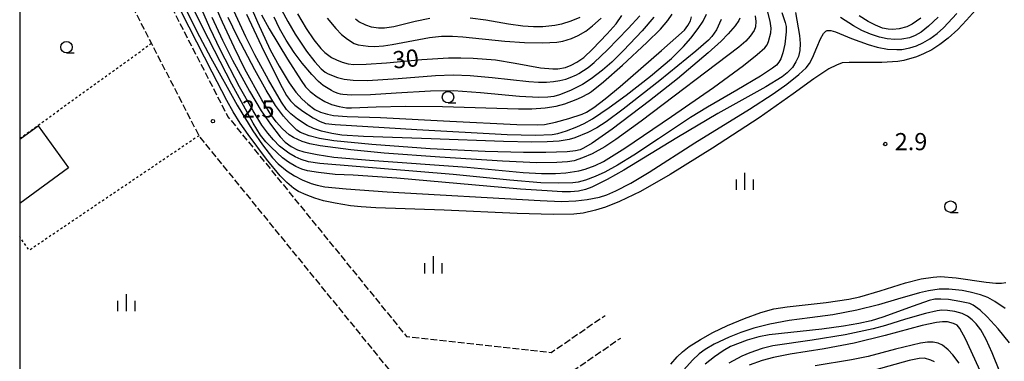
# Model space of a CAD drawing. Extents: x -28000 to -26000, y 97500 to 99000.
# Drawn here: x -28000 to -27785, y 98171 to 98245 of the extents above; entities that cross this region are included whole.
import ezdxf
from ezdxf.enums import TextEntityAlignment as Align

# ---------------------------------------------------------------- set-up
doc = ezdxf.new("R2010")
doc.units = 0
doc.linetypes.add('210600', pattern=[2, 1.5, -0.5])
doc.linetypes.add('630100', pattern=[1, 0.5, -0.5])
for name, color, linetype in [('2106000', 3, '210600'), ('3001000', 4, 'Continuous'), ('6301000', 3, '630100'), ('6331000', 3, 'Continuous'), ('6334000', 3, 'Continuous'), ('7101000', 2, 'Continuous'), ('7102000', 6, 'Continuous'), ('7312000', 1, 'Continuous'), ('999', 7, 'Continuous')]:
    doc.layers.add(name, color=color, linetype=linetype)
doc.styles.add('PlotAnnotation', font='MS Gothic.ttf')

# ---------------------------------------------------------------- blocks, each defined once
blk = doc.blocks.new('633100')
at = {"layer": '6331000'}
blk.add_lwpolyline([(0, -0.5), (0.67, -0.5)], dxfattribs=at)
blk.add_circle((0, 0), 0.5, dxfattribs=at)
blk = doc.blocks.new('633400')
at = {"layer": '6334000'}
for points in [[(-0.75, -0.75), (-0.75, 0.15)], [(0, -0.75), (0, 0.75)], [(0.75, -0.75), (0.75, 0.15)]]:
    blk.add_lwpolyline(points, dxfattribs=at)
blk = doc.blocks.new('731200')
at = {"layer": '7312000'}
blk.add_circle((0, 0), 0.15, dxfattribs=at)

msp = doc.modelspace()

# ---------------------------------------------------------------- linework, layer by layer
at = {"layer": '2106000', "flags": 128}
for points in [[(-27952.92, 98099.34), (-27950.38, 98100.61), (-27942.74, 98104.42), (-27915.8, 98117.85), (-27904.23, 98125), (-27895.36, 98131.32), (-27894.93, 98138.74), (-27960.85, 98219.83), (-27971.23, 98240.01), (-27981.37, 98259.74), (-27979.3, 98275.28), (-27978.16, 98281.24), (-27977.46, 98285.21), (-27977.2, 98287.24), (-27976.94, 98291.39), (-27976.68, 98293.45), (-27974.78, 98307.43), (-27972.49, 98315.35), (-27970.57, 98321.3), (-27968.9, 98327.18), (-27968.35, 98329.07), (-27967.76, 98331.1), (-27966.6, 98334.98), (-27962.75, 98346.84), (-27960.03, 98356.84), (-27959.01, 98360.84), (-27955.84, 98372.69), (-27954.99, 98375.21), (-27951.19, 98386.54), (-27950.29, 98388.35), (-27946.19, 98395.6), (-27945.21, 98397.48), (-27944.45, 98399.35), (-27942.64, 98403.05), (-27940.7, 98406.26), (-27940.48, 98406.62), (-27938.47, 98410.28), (-27935.38, 98415.86), (-27933.91, 98417.3), (-27932.34, 98418.66), (-27927.88, 98422.89), (-27926.35, 98424.31), (-27924.7, 98425.67), (-27919.81, 98429.5), (-27916.63, 98432), (-27913.37, 98434.49), (-27911.54, 98435.47), (-27908.06, 98437.71), (-27904.67, 98439.97), (-27901.33, 98442.25), (-27899.84, 98443.65), (-27898.25, 98444.94), (-27895.2, 98447.74), (-27893.91, 98449.41), (-27891.22, 98452.39), (-27889.97, 98453.96), (-27888.87, 98455.67), (-27887.54, 98457.23), (-27886.31, 98458.89), (-27885.27, 98460.6), (-27884.63, 98461.87), (-27884.35, 98462.41), (-27883.54, 98464.34), (-27882.04, 98468.12), (-27880.52, 98471.98), (-27875.92, 98482.55), (-27874.76, 98485.22), (-27873.6, 98489.2), (-27872.38, 98495.24), (-27872.18, 98497.39), (-27871.44, 98505.49), (-27871.22, 98509.6), (-27871.18, 98512.42), (-27871.16, 98513.65), (-27871.88, 98526.04), (-27873.05, 98538.17), (-27873.47, 98540.19), (-27875.09, 98546.16), (-27876.75, 98552.03), (-27876.96, 98554.15), (-27876.98, 98556.24), (-27876.7, 98568.54), (-27876.36, 98570.53), (-27875.07, 98585.29), (-27874.8, 98588.34), (-27874.74, 98589.01)], [(-27930.11, 98301.75), (-27933.02, 98305.25), (-27936.35, 98309.26), (-27942.58, 98313.9), (-27945.58, 98315.27), (-27950.74, 98316.04), (-27957.27, 98316.68), (-27962.37, 98316.3), (-27966.23, 98314.21), (-27970.34, 98311.99), (-27971.83, 98306.81), (-27973.7, 98293.06), (-27973.95, 98291.1), (-27974.21, 98286.95), (-27974.49, 98284.76), (-27975.21, 98280.69), (-27976.34, 98274.79), (-27976.42, 98274.16), (-27977.23, 98268.1), (-27954.54, 98223.96), (-27915.54, 98175.98), (-27883.96, 98172.49), (-27872.19, 98180.58)], [(-27885.35, 98138.85), (-27878.77, 98168.78), (-27868.79, 98175.64)]]:
    msp.add_lwpolyline(points, dxfattribs=at)
at = {"layer": '3001000', "flags": 128}
msp.add_lwpolyline([(-28000, 98219.04), (-27995.99, 98221.96), (-27989.34, 98212.82), (-28000, 98205.05)], dxfattribs=at)
at = {"layer": '6301000', "flags": 128}
for points in [[(-28000, 98219.22), (-27971.23, 98240.01)], [(-27960.85, 98219.83), (-27997.9, 98194.8), (-28000, 98197.77)]]:
    msp.add_lwpolyline(points, dxfattribs=at)
at = {"layer": '7101000', "flags": 128}
for points in [[(-27956.14, 98238.54), (-27958.46, 98243.39), (-27960.78, 98248.56)], [(-27950.49, 98246.38), (-27946.67, 98238.3), (-27942.71, 98230.32), (-27941.77, 98228.6), (-27940.88, 98227.48), (-27939.92, 98226.53), (-27938.2, 98225.17), (-27935.93, 98223.72), (-27934.39, 98222.93), (-27933.22, 98222.49), (-27931.11, 98222.24), (-27913.29, 98221.16), (-27893.55, 98220.09), (-27887.48, 98219.95), (-27883.73, 98220.1), (-27882.52, 98220.3), (-27880.61, 98220.88), (-27878.33, 98221.76), (-27876.77, 98222.49), (-27874.93, 98223.54), (-27871.27, 98225.96), (-27867.57, 98228.68), (-27862.25, 98232.85), (-27857.71, 98236.7), (-27855.07, 98239.29), (-27853.47, 98241.1), (-27851.84, 98243.23), (-27850.8, 98244.82), (-27850.07, 98246.35)], [(-27939.36, 98246.43), (-27937.45, 98243.21), (-27935.79, 98240.76), (-27934.27, 98238.87), (-27933.39, 98238.02), (-27931.89, 98236.92), (-27930.86, 98236.37), (-27929.56, 98235.88), (-27928.27, 98235.54), (-27927.04, 98235.41), (-27924.33, 98235.43), (-27919.95, 98235.73), (-27912.22, 98236.47), (-27906.41, 98236.84), (-27903.66, 98236.87), (-27901.03, 98236.79), (-27896.12, 98236.37), (-27891.85, 98235.69), (-27886.33, 98234.66), (-27883.62, 98234.4), (-27882.49, 98234.43), (-27880.87, 98234.74), (-27879.59, 98235.21), (-27878.33, 98235.89), (-27876.86, 98236.91), (-27874.92, 98238.73), (-27871.71, 98242.08), (-27869.81, 98244.29), (-27868.54, 98246.06)], [(-27833.6, 98246.74), (-27832.88, 98244.55), (-27832.68, 98243.66), (-27832.63, 98242.51), (-27832.94, 98239.83), (-27833.37, 98237.96), (-27833.86, 98236.63), (-27834.24, 98235.9), (-27834.75, 98235.26), (-27835.65, 98234.56), (-27838.27, 98232.86), (-27843.44, 98229.78), (-27849.85, 98226.05), (-27853.53, 98223.78), (-27860.56, 98219.12), (-27865.89, 98215.56), (-27869.45, 98213.41), (-27872.28, 98211.88), (-27874.37, 98210.9), (-27876.47, 98210.14)], [(-27803.26, 98245.5), (-27805.12, 98244.18), (-27806.34, 98243.63), (-27808.01, 98243.18), (-27809.35, 98243.04), (-27810.4, 98243.07), (-27811.6, 98243.32), (-27813.17, 98243.94), (-27814.79, 98244.77), (-27816.7, 98246.04)], [(-27876.47, 98210.14), (-27878.08, 98209.7), (-27879.2, 98209.56), (-27882.47, 98209.46), (-27886.19, 98209.53), (-27892.99, 98210.11), (-27905.34, 98211.32), (-27934.5, 98213.78), (-27936.97, 98214.11), (-27938.56, 98214.6), (-27939.89, 98215.2), (-27941.25, 98216), (-27943.25, 98217.57), (-27944.6, 98218.91), (-27945.84, 98220.4), (-27947.11, 98222.16), (-27949.04, 98225.23), (-27951.98, 98230.47), (-27956.14, 98238.54)], [(-27786.04, 98168.27), (-27787.65, 98172.39), (-27788.99, 98175.31), (-27790.17, 98177.46), (-27791.15, 98178.74), (-27792.05, 98179.63), (-27793.08, 98180.43), (-27794.25, 98180.96), (-27795.81, 98181.43), (-27797.42, 98181.66), (-27798.67, 98181.71), (-27799.67, 98181.59), (-27802.27, 98180.99), (-27806.62, 98179.72), (-27810.98, 98178.4), (-27813.63, 98177.68), (-27819.77, 98176.36), (-27826.97, 98175.2), (-27835.54, 98173.93), (-27837.91, 98173.37), (-27840.61, 98172.43), (-27842.35, 98171.66), (-27845.15, 98170.11)]]:
    msp.add_lwpolyline(points, dxfattribs=at)
at = {"layer": '7102000', "flags": 128}
for points in [[(-27921.66, 98263.89), (-27923.37, 98263.92), (-27927.71, 98264.34), (-27938.09, 98265.62), (-27938.81, 98265.64), (-27939.81, 98265.44), (-27941.95, 98264.69), (-27943.54, 98263.91), (-27944.5, 98263.28), (-27944.96, 98262.82), (-27945.41, 98262.01), (-27945.9, 98260.41), (-27946.08, 98259.02), (-27946.09, 98257.77), (-27945.7, 98255.52), (-27945.1, 98253.01), (-27944.22, 98250.46), (-27942.83, 98247.34), (-27941.49, 98244.8), (-27939.85, 98242.01), (-27937.4, 98238.3)], [(-27781.23, 98262.12), (-27785.95, 98254.29), (-27788.17, 98251.07), (-27790.68, 98247.98), (-27793.3, 98245.03), (-27795.2, 98243.05), (-27797.31, 98241.11), (-27799.08, 98239.73), (-27800.89, 98238.61), (-27802.65, 98237.69), (-27804.23, 98237.05), (-27806.94, 98236.25), (-27808.28, 98236), (-27811.81, 98235.81), (-27818.9, 98235.8), (-27820.44, 98235.71)], [(-27820.44, 98235.71), (-27821.64, 98235.27), (-27823.31, 98234.4), (-27826.64, 98232.24), (-27831.16, 98228.98), (-27838.58, 98223.74), (-27848.76, 98217.08), (-27858.01, 98211.35), (-27864.49, 98207.65), (-27869.04, 98205.46), (-27872.13, 98204.24), (-27874.3, 98203.55), (-27877.01, 98202.91), (-27879.02, 98202.68), (-27883.5, 98202.65), (-27891.38, 98202.85), (-27907.32, 98203.56), (-27922.26, 98204.06), (-27925.44, 98204.28), (-27927.76, 98204.52), (-27931.1, 98205.08), (-27933.66, 98205.63), (-27935.54, 98206.18), (-27937.48, 98206.89), (-27939.16, 98207.65), (-27940.14, 98208.29), (-27941.7, 98209.6), (-27943.14, 98211.09), (-27946.11, 98214.73), (-27950.13, 98220.08), (-27951.85, 98222.6), (-27953.36, 98225.02), (-27954.79, 98227.53), (-27958, 98233.73), (-27968.04, 98253.47)], [(-27839.45, 98246.01), (-27839.3, 98244.77), (-27839.38, 98243.62), (-27839.67, 98242.84), (-27840.5, 98241.56), (-27841.44, 98240.48), (-27843.03, 98239.13), (-27864.33, 98223.01), (-27869.82, 98218.99), (-27872.24, 98217.43), (-27875.04, 98215.86), (-27877.14, 98214.96), (-27878.94, 98214.37), (-27880.43, 98214.11), (-27882.71, 98213.95), (-27887.11, 98213.93), (-27894.6, 98214.26), (-27908.28, 98215.13), (-27920.45, 98216.04), (-27927.67, 98216.73), (-27934.43, 98217.6), (-27936.65, 98218.03), (-27938.35, 98218.55), (-27940.23, 98219.41), (-27941.15, 98220.03), (-27942.62, 98221.32), (-27943.97, 98222.88), (-27945.16, 98224.44), (-27947.17, 98227.65), (-27950.83, 98234.39), (-27953.18, 98239.13), (-27955.72, 98244.6), (-27958.2, 98250.27)], [(-27939.37, 98223.42), (-27940.8, 98224.6), (-27941.76, 98225.58), (-27942.82, 98227.17), (-27945.69, 98232.04), (-27948.66, 98237.51), (-27950.62, 98241.43), (-27955.02, 98250.99)], [(-27951.1, 98251.64), (-27948.11, 98244.62), (-27945.32, 98238.6), (-27943.38, 98235.01), (-27941.14, 98231.35), (-27939.68, 98229.34), (-27938.31, 98227.81), (-27937.1, 98226.68), (-27935.54, 98225.57), (-27934.34, 98225), (-27932.8, 98224.51), (-27931.48, 98224.26), (-27928.53, 98224.01), (-27921.22, 98223.79), (-27906.09, 98223.01), (-27891.45, 98222.28), (-27886.95, 98222.17), (-27885.45, 98222.26), (-27883.02, 98222.75), (-27880.13, 98223.57), (-27877.19, 98224.55), (-27876.26, 98224.99), (-27874.67, 98226.01), (-27872.15, 98227.9), (-27868.93, 98230.54), (-27859.89, 98238.41), (-27854.89, 98242.91), (-27854.13, 98243.87), (-27853.56, 98244.89), (-27853.3, 98245.79)], [(-27964, 98248.04), (-27961.35, 98242.61), (-27958.3, 98236.8), (-27952.52, 98226.47), (-27949.12, 98220.87), (-27947.02, 98217.83), (-27944.81, 98214.98), (-27943.54, 98213.71), (-27941.57, 98212.1), (-27940.01, 98211.06), (-27938.32, 98210.18), (-27936.36, 98209.4), (-27935.04, 98209), (-27933.37, 98208.69), (-27928.75, 98208.19), (-27919.74, 98207.54), (-27886.35, 98205.64), (-27881.69, 98205.48), (-27878.55, 98205.59), (-27876.09, 98205.88), (-27873.43, 98206.37), (-27871.82, 98206.89), (-27869.84, 98207.75), (-27866.56, 98209.46), (-27862.56, 98211.86), (-27852.58, 98218.27), (-27840.67, 98225.63), (-27835.52, 98228.97), (-27832.51, 98231.1), (-27829.86, 98233.23), (-27828.31, 98234.65), (-27827.59, 98235.57), (-27826.88, 98236.87), (-27825.98, 98239.06), (-27825.18, 98241.01), (-27824.54, 98242.12), (-27824, 98242.66), (-27823.68, 98242.81), (-27822.94, 98242.84), (-27821.89, 98242.53), (-27818.37, 98241.05), (-27814.78, 98239.75), (-27812.76, 98239.17), (-27810.53, 98238.75), (-27808.5, 98238.63), (-27807.39, 98238.66), (-27805.69, 98239), (-27804.23, 98239.46), (-27802.8, 98240.09), (-27801.29, 98240.95), (-27799.67, 98242.13), (-27798.3, 98243.4), (-27795.4, 98246.5)], [(-27830.62, 98246.71), (-27829.72, 98241.7), (-27829.59, 98239.99), (-27829.65, 98238.41), (-27829.98, 98237.13), (-27830.53, 98235.93), (-27831.3, 98234.75), (-27832.46, 98233.53), (-27833.5, 98232.7), (-27837.13, 98230.52), (-27847.57, 98224.68), (-27856.51, 98219.37), (-27868.08, 98212.3), (-27871.76, 98210.26), (-27875.06, 98208.62), (-27876.5, 98208.05), (-27878.03, 98207.7), (-27879.72, 98207.6), (-27881.53, 98207.6), (-27884.87, 98207.75), (-27890.65, 98208.17), (-27917.63, 98210.57), (-27927.16, 98211.21), (-27931.09, 98211.38), (-27934.77, 98211.77), (-27937.17, 98212.17), (-27938.4, 98212.52), (-27939.72, 98213.08), (-27941.34, 98214.05), (-27942.59, 98215.03), (-27945.02, 98217.22), (-27946.23, 98218.51), (-27947.4, 98219.97), (-27949.06, 98222.6), (-27953.68, 98231.1), (-27960.05, 98243.37), (-27962.38, 98248.14)], [(-27958.04, 98245.7), (-27955.72, 98240.73), (-27953.53, 98236.32), (-27949.84, 98229.54), (-27947.26, 98225.29), (-27945.27, 98222.38), (-27943.15, 98219.6), (-27942.01, 98218.44), (-27940.7, 98217.44), (-27939.32, 98216.74), (-27938, 98216.3), (-27935.06, 98215.7), (-27931.44, 98215.16), (-27923.64, 98214.47), (-27902.3, 98212.93), (-27890.08, 98211.82), (-27886.1, 98211.58), (-27883.03, 98211.57), (-27880.77, 98211.73), (-27877.93, 98212.15), (-27876.51, 98212.5), (-27874.36, 98213.31), (-27872.55, 98214.2), (-27867.88, 98217.14), (-27857.73, 98224), (-27848.53, 98230.39), (-27841.96, 98235.18), (-27839.01, 98237.55), (-27837.35, 98239.02), (-27836.83, 98239.67), (-27836.5, 98240.43), (-27836.02, 98242.26), (-27835.9, 98243.33), (-27836.12, 98244.84), (-27836.77, 98247.12)], [(-27856.38, 98232.27), (-27862.5, 98227.43), (-27870.68, 98221.26), (-27875.02, 98218.21), (-27876.92, 98217.07), (-27877.62, 98216.76), (-27878.66, 98216.52), (-27880.47, 98216.32), (-27885.14, 98216.16), (-27890.03, 98216.18), (-27898.41, 98216.4), (-27910.38, 98216.96), (-27923.1, 98217.88), (-27931.42, 98218.69), (-27934.58, 98219.2), (-27936.81, 98219.79), (-27938.71, 98220.51), (-27939.5, 98221.06), (-27941.2, 98222.71), (-27942.41, 98224.08), (-27944.12, 98226.44), (-27946.17, 98229.75), (-27948.66, 98234.18), (-27952.44, 98241.4), (-27954.46, 98245.61)], [(-27947.18, 98246.26), (-27945.56, 98243.15), (-27941.54, 98236.51), (-27938.57, 98231.87), (-27937.57, 98230.51), (-27936.56, 98229.46), (-27935.07, 98228.29), (-27933.41, 98227.3), (-27931.89, 98226.66), (-27930.27, 98226.18), (-27928.62, 98225.92), (-27927.57, 98225.88), (-27922.17, 98226.15), (-27915.82, 98226.27), (-27907.72, 98226.21), (-27891.07, 98225.69), (-27888.17, 98225.69), (-27885.25, 98225.9), (-27882.84, 98226.26), (-27881, 98226.78), (-27878.49, 98227.74), (-27877.34, 98228.24), (-27875.83, 98229.04), (-27875.19, 98229.49), (-27872.52, 98231.62), (-27868.41, 98235.22), (-27863.08, 98240.15), (-27860.13, 98243.11), (-27858.5, 98245), (-27857.54, 98246.39)], [(-27861.56, 98245.73), (-27864.13, 98242.76), (-27868.17, 98238.43), (-27870.75, 98235.87), (-27872.73, 98234.15), (-27875.24, 98232.22), (-27877.12, 98231.02), (-27879.78, 98229.7), (-27882.17, 98228.77), (-27883.41, 98228.4), (-27884.67, 98228.25), (-27886.66, 98228.2), (-27890.88, 98228.4), (-27899.39, 98229.21), (-27905.32, 98229.62), (-27910.32, 98229.59), (-27917.8, 98229.1), (-27923.44, 98228.75), (-27927.58, 98228.69), (-27929.44, 98228.81), (-27929.98, 98228.92), (-27930.49, 98229.05), (-27931.44, 98229.43), (-27931.91, 98229.67), (-27933.71, 98230.77), (-27934.76, 98231.65), (-27936.22, 98233.19), (-27938.32, 98235.69), (-27940.07, 98238.03), (-27941.8, 98240.69), (-27943.27, 98243.24), (-27944.46, 98245.69)], [(-27937.4, 98238.3), (-27935.6, 98235.95), (-27934.19, 98234.45), (-27933.33, 98233.72), (-27932.62, 98233.31), (-27930.64, 98232.52), (-27929.18, 98232.16), (-27927.21, 98231.93), (-27924.04, 98231.91), (-27917.4, 98232.29), (-27909.22, 98232.96), (-27905.37, 98233.11), (-27901.62, 98232.96), (-27896.84, 98232.52), (-27888.82, 98231.65), (-27886.72, 98231.52), (-27884.97, 98231.52), (-27883.44, 98231.65), (-27882.04, 98231.89), (-27880.8, 98232.21), (-27879.79, 98232.53), (-27878.46, 98233.1), (-27877.95, 98233.39), (-27875.92, 98234.72), (-27874.57, 98235.81), (-27871.67, 98238.55), (-27867.12, 98243.24), (-27864.64, 98246)], [(-27932.9, 98245.53), (-27930.99, 98243.24), (-27929.71, 98241.93), (-27928.43, 98240.88), (-27927.01, 98240), (-27926.07, 98239.7), (-27923.94, 98239.4), (-27922.54, 98239.32), (-27920.57, 98239.46), (-27918.67, 98239.73), (-27910.54, 98241.27), (-27907.91, 98241.57), (-27905.49, 98241.59), (-27903.26, 98241.45), (-27894.11, 98240.45), (-27889.78, 98240.15), (-27885.76, 98240.08), (-27882.75, 98240.25), (-27881.42, 98240.48), (-27879.54, 98241.06), (-27878.09, 98241.68), (-27876.41, 98242.63), (-27874.91, 98243.8), (-27873.07, 98245.53)], [(-27877.73, 98245.64), (-27879.65, 98244.82), (-27881.73, 98244.16), (-27883.18, 98243.89), (-27885.77, 98243.64), (-27887.85, 98243.59), (-27890.12, 98243.74), (-27893.25, 98244.2), (-27898.24, 98245.09), (-27901.67, 98245.47)], [(-27842.78, 98245.52), (-27842.99, 98244.97), (-27843.79, 98243.84), (-27845.3, 98242.07), (-27846.88, 98240.46), (-27849.67, 98237.93), (-27856.38, 98232.27)], [(-27799.47, 98245.74), (-27801.55, 98243.73), (-27803.21, 98242.47), (-27804.49, 98241.73), (-27805.77, 98241.24), (-27807.43, 98240.93), (-27808.9, 98240.83), (-27810.6, 98240.96), (-27812.31, 98241.32), (-27814.28, 98241.98), (-27816.15, 98242.79), (-27817.97, 98243.8), (-27820.83, 98245.64)], [(-27846.83, 98245.18), (-27847.86, 98242.97), (-27848.87, 98241.5), (-27849.63, 98240.71), (-27852.39, 98238.3), (-27860.22, 98231.89), (-27868.22, 98225.63), (-27871.98, 98222.87), (-27873.96, 98221.55), (-27875.98, 98220.51), (-27878.83, 98219.34), (-27880.04, 98218.98), (-27882.22, 98218.64), (-27884.83, 98218.46), (-27888.2, 98218.41), (-27894.37, 98218.54), (-27910.16, 98219.18), (-27924.96, 98219.62), (-27929.66, 98219.94), (-27931.88, 98220.28), (-27934.13, 98220.84), (-27935.82, 98221.39), (-27937.23, 98222.07), (-27939.37, 98223.42)], [(-27910.45, 98245.41), (-27913.66, 98244.78), (-27918.34, 98243.63), (-27920.37, 98243.35), (-27921.64, 98243.35), (-27923.16, 98243.54), (-27924.41, 98243.95), (-27925.99, 98244.73), (-27926.72, 98245.26)], [(-27857.83, 98169.94), (-27856.48, 98171.52), (-27855.32, 98172.59), (-27853.84, 98173.75), (-27851.39, 98175.31), (-27848.7, 98176.83), (-27845.46, 98178.4), (-27841.77, 98179.93), (-27838.17, 98181.22), (-27835.36, 98181.99), (-27832.47, 98182.48), (-27823.94, 98183.41), (-27818.97, 98184.16), (-27816.6, 98184.66), (-27812.12, 98185.91), (-27806.61, 98187.69), (-27803.19, 98188.54), (-27800.6, 98188.95), (-27798.93, 98189.04), (-27795.58, 98188.77), (-27789, 98187.85), (-27786.88, 98187.64), (-27785.63, 98187.63), (-27784.72, 98187.75)], [(-27784.88, 98182.08), (-27787.07, 98183.59), (-27788.65, 98184.5), (-27790.2, 98185.06), (-27792.51, 98185.66), (-27794.26, 98185.99), (-27797.13, 98186.28), (-27799.26, 98186.28), (-27801.59, 98185.96), (-27803.56, 98185.53), (-27808.34, 98184.11), (-27812.53, 98182.87), (-27817.24, 98181.7), (-27822.47, 98180.73), (-27827.47, 98180.05), (-27831.97, 98179.48), (-27836.19, 98178.69), (-27839.73, 98177.78), (-27842.55, 98176.83), (-27845.07, 98175.83), (-27848.37, 98174.26), (-27850.32, 98173.16), (-27851.62, 98172.18), (-27853.13, 98170.81), (-27855.03, 98168.68)], [(-27783.9, 98174.58), (-27786.4, 98177.68), (-27788.75, 98180.3), (-27790.3, 98181.74), (-27791.8, 98182.84), (-27792.59, 98183.16), (-27794.76, 98183.64), (-27797.22, 98184.02), (-27798.89, 98184.13), (-27800.22, 98184.1), (-27801.44, 98183.85), (-27804.92, 98182.62), (-27811.52, 98180.19), (-27814.07, 98179.42), (-27816.81, 98178.8), (-27820.15, 98178.2), (-27824.87, 98177.57), (-27836.4, 98176.33), (-27838.64, 98175.92), (-27841.14, 98175.19), (-27844.81, 98173.75), (-27846.43, 98172.87), (-27848.31, 98171.56), (-27850.32, 98169.9)], [(-27789.9, 98167.53), (-27793.51, 98175.43), (-27794.74, 98177.75), (-27795.34, 98178.44), (-27796.13, 98178.84), (-27797.44, 98179.14), (-27798.52, 98179.21), (-27799.85, 98179.06), (-27803, 98178.35), (-27811.05, 98176.16), (-27817.84, 98174.52), (-27824.34, 98173.25), (-27831.76, 98172.08), (-27835.42, 98171.37), (-27837.88, 98170.75), (-27840.75, 98169.74)], [(-27794.86, 98170.14), (-27796.25, 98171.99), (-27797.27, 98173.05), (-27798.55, 98174.05), (-27799.46, 98174.5), (-27800.58, 98174.71), (-27801.83, 98174.74), (-27803.3, 98174.53), (-27808.77, 98173.18), (-27814.77, 98171.63), (-27818.43, 98170.85), (-27826.35, 98169.56)], [(-27800.27, 98170.43), (-27801.11, 98170.83), (-27802.49, 98171.22), (-27803.6, 98171.19), (-27805.8, 98170.72), (-27813.38, 98168.63)]]:
    msp.add_lwpolyline(points, dxfattribs=at)
at = {"layer": '999', "flags": 128}
msp.add_lwpolyline([(-28000, 97500), (-26000, 97500), (-26000, 99000), (-28000, 99000)], close=True, dxfattribs=at)

# ---------------------------------------------------------------- block references
at = {"layer": '6331000', "xscale": 2.5, "yscale": 2.5, "zscale": 2.5}
for p in [(-27989.77, 98239.16), (-27906.49, 98228.24), (-27796.76, 98204.33)]:
    msp.add_blockref('633100', p, dxfattribs=at)
at = {"layer": '6334000', "xscale": 2.5, "yscale": 2.5, "zscale": 2.5}
for p in [(-27841.66, 98209.86), (-27909.66, 98191.63), (-27976.69, 98183.35)]:
    msp.add_blockref('633400', p, dxfattribs=at)
at = {"layer": '7312000', "xscale": 2.5, "yscale": 2.5, "zscale": 2.5}
for p in [(-27957.81, 98223.01, 2.5), (-27811.03, 98218.01, 2.9)]:
    msp.add_blockref('731200', p, dxfattribs=at)

# ---------------------------------------------------------------- texts
at = {"layer": '7101000', "style": 'PlotAnnotation'}
msp.add_text('30', height=3.75, rotation=6, dxfattribs=at).set_placement((-27915.66, 98236.14), align=Align.MIDDLE)
at = {"layer": '7312000', "style": 'PlotAnnotation'}
for s, p in [('2.5', (-27947.92, 98225.19)), ('2.9', (-27805.4, 98218.05))]:
    msp.add_text(s, height=3.75, dxfattribs=at).set_placement(p, align=Align.MIDDLE)

doc.saveas('drawing.dxf')
